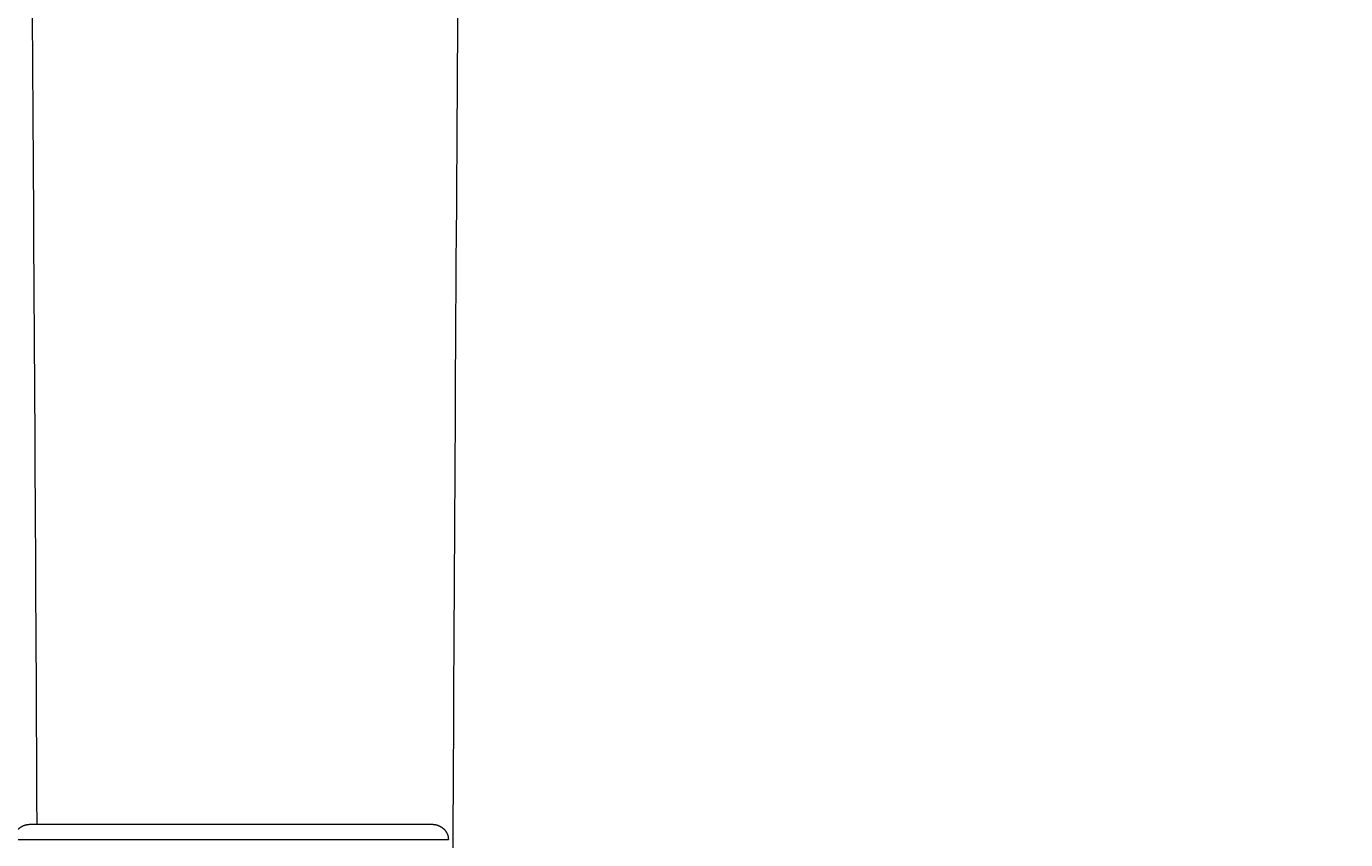
# Model space of a CAD drawing. Units: millimetres. Extents: x -43014 to -25546, y 60846 to 75395.
# Drawn here: x -37049 to -36564, y 64403 to 64703 of the extents above; entities that cross this region are included whole.
import ezdxf

# ---------------------------------------------------------------- set-up
doc = ezdxf.new("R2010")
doc.units = ezdxf.units.MM
doc.header["$MEASUREMENT"] = 0
for name, color, linetype, true_color in [('60716', 7, 'Continuous', 0x000000), ('Make2D$visible$lines', 7, 'Continuous', 0x000000), ('Make2D$visible$tangents', 7, 'Continuous', 0x000000)]:
    doc.layers.add(name, color=color, linetype=linetype, true_color=true_color)
doc.styles.add('Helvetica', font='txt')
doc.dimstyles.new('Default', dxfattribs={"dimtxt": 1.6, "dimasz": 1, "dimexe": 0, "dimexo": 0, "dimgap": 0, "dimtad": 0, "dimtoh": 1, "dimzin": 1, "dimdsep": 46, "dimtxsty": 'Helvetica', "dimcen": 0, "dimazin": 0, "dimtfac": 1, "dimtdec": 4, "dimtix": 1, "dimtmove": 1, "dimatfit": 3, "dimfxl": 0, "dimtolj": 1, "dimtzin": 1, "dimarcsym": 0})

# ---------------------------------------------------------------- blocks, each defined once
blk = doc.blocks.new('*D39')
at = {"layer": '60716', "color": 0, "lineweight": -2}
for p, q in [((-36810.91, 65002), (-35068.9, 65002)), ((-35068.9, 65001), (-35068.9, 63311.83)), ((-35068.9, 61619.13), (-35068.9, 63308.3)), ((-35262.17, 61618.13), (-35068.9, 61618.13))]:
    blk.add_line(p, q, dxfattribs=at)
at = {"layer": '60716', "color": 0}
for points in [[(-35068.73, 65001), (-35069.07, 65001), (-35068.9, 65002)], [(-35069.07, 61619.13), (-35068.73, 61619.13), (-35068.9, 61618.13)]]:
    blk.add_solid(points, dxfattribs=at)
at = {"layer": 'Defpoints', "color": 0}
for p in [(-36810.91, 65002), (-35262.17, 61618.13), (-35068.9, 61618.13)]:
    blk.add_point(p, dxfattribs=at)
at = {"layer": '60716', "color": 0, "lineweight": 13, "insert": (-35068.9, 63310.07), "char_height": 1.6, "attachment_point": 5, "rotation": 90, "style": 'Helvetica'}
blk.add_mtext('\\A1;340', dxfattribs=at)

msp = doc.modelspace()

# ---------------------------------------------------------------- linework, layer by layer
at = {"layer": 'Make2D$visible$lines', "color": 18, "lineweight": 13, "true_color": 0x000000}
for points, degree in [([(-37045.488, 64408.999), (-37046.363, 64604.362), (-37047.895, 64799.811), (-37048.933, 64995.158)], 3), ([(-36889.005, 64995.158), (-36890.167, 64776.604), (-36891.946, 64557.923), (-36892.732, 64339.377)], 3), ([(-37048.064, 64408.999), (-37048.029, 64408.999), (-37047.993, 64408.999)], 2), ([(-37047.993, 64408.999), (-37047.961, 64408.999), (-37047.929, 64408.999)], 2), ([(-37047.929, 64408.999), (-37047.882, 64408.999), (-37047.834, 64408.999)], 2), ([(-37047.834, 64408.999), (-37047.825, 64408.999), (-37047.816, 64408.999)], 2), ([(-37047.816, 64408.999), (-37047.788, 64408.999), (-37047.761, 64408.999)], 2), ([(-37047.761, 64408.999), (-37047.747, 64408.999), (-37047.733, 64408.999)], 2), ([(-37047.733, 64408.999), (-37047.705, 64408.999), (-37047.677, 64408.999)], 2), ([(-37047.677, 64408.999), (-37047.657, 64408.999), (-37047.638, 64408.999)], 2), ([(-37047.638, 64408.999), (-37047.61, 64408.999), (-37047.582, 64408.999)], 2), ([(-37047.582, 64408.999), (-37047.557, 64408.999), (-37047.531, 64408.999)], 2), ([(-37047.531, 64408.999), (-37047.504, 64408.999), (-37047.478, 64408.999)], 2), ([(-37047.478, 64408.999), (-37047.445, 64408.999), (-37047.412, 64408.999)], 2), ([(-37047.412, 64408.999), (-37047.388, 64408.999), (-37047.363, 64408.999)], 2), ([(-37047.363, 64408.999), (-37047.322, 64408.999), (-37047.281, 64408.999)], 2), ([(-37047.281, 64408.999), (-37047.26, 64408.999), (-37047.238, 64408.999)], 2), ([(-37047.238, 64408.999), (-37047.188, 64408.999), (-37047.137, 64408.999)], 2), ([(-37047.137, 64408.999), (-37047.12, 64408.999), (-37047.104, 64408.999)], 2), ([(-37047.104, 64408.999), (-37047.043, 64408.999), (-37046.982, 64408.999)], 2), ([(-37046.982, 64408.999), (-37046.97, 64408.999), (-37046.959, 64408.999)], 2), ([(-37046.959, 64408.999), (-37046.886, 64408.999), (-37046.814, 64408.999)], 2), ([(-37046.814, 64408.999), (-37046.809, 64408.999), (-37046.803, 64408.999)], 2), ([(-37046.803, 64408.999), (-37046.683, 64408.999), (-37046.562, 64408.999)], 2), ([(-37046.562, 64408.999), (-37046.502, 64408.999), (-37046.442, 64408.999)], 2), ([(-37046.442, 64408.999), (-37046.411, 64408.999), (-37046.38, 64408.999)], 2), ([(-37046.38, 64408.999), (-37046.309, 64408.999), (-37046.237, 64408.999)], 2), ([(-37046.237, 64408.999), (-37046.213, 64408.999), (-37046.188, 64408.999)], 2), ([(-37046.188, 64408.999), (-37046.105, 64408.999), (-37046.021, 64408.999)], 2), ([(-37046.021, 64408.999), (-37046.004, 64408.999), (-37045.988, 64408.999)], 2), ([(-37045.988, 64408.999), (-37045.89, 64408.999), (-37045.792, 64408.999)], 2), ([(-37045.792, 64408.999), (-37045.785, 64408.999), (-37045.778, 64408.999)], 2), ([(-37045.778, 64408.999), (-37045.607, 64408.999), (-37045.436, 64408.999)], 2), ([(-37045.436, 64408.999), (-37045.368, 64408.999), (-37045.299, 64408.999)], 2), ([(-37045.299, 64408.999), (-37045.25, 64408.999), (-37045.201, 64408.999)], 2), ([(-37045.201, 64408.999), (-37045.118, 64408.999), (-37045.034, 64408.999)], 2), ([(-37045.034, 64408.999), (-37044.995, 64408.999), (-37044.956, 64408.999)], 2), ([(-37044.956, 64408.999), (-37044.857, 64408.999), (-37044.757, 64408.999)], 2), ([(-37044.757, 64408.999), (-37044.729, 64408.999), (-37044.701, 64408.999)], 2), ([(-37044.701, 64408.999), (-37044.585, 64408.999), (-37044.468, 64408.999)], 2), ([(-37044.468, 64408.999), (-37044.162, 64408.999), (-37043.855, 64408.999)], 2), ([(-37043.855, 64408.999), (-37043.72, 64408.999), (-37043.584, 64408.999)], 2), ([(-37043.584, 64408.999), (-37043.558, 64408.999), (-37043.531, 64408.999)], 2), ([(-37043.531, 64408.999), (-37043.513, 64408.999), (-37043.495, 64408.999)], 2), ([(-37043.495, 64408.999), (-37043.197, 64408.999), (-37042.899, 64408.999)], 2), ([(-37042.899, 64408.999), (-37042.874, 64408.999), (-37042.848, 64408.999)], 2), ([(-37042.848, 64408.999), (-37042.719, 64408.999), (-37042.59, 64408.999)], 2), ([(-37042.59, 64408.999), (-37042.54, 64408.999), (-37042.489, 64408.999)], 2), ([(-37042.489, 64408.999), (-37042.381, 64408.999), (-37042.274, 64408.999)], 2), ([(-37042.274, 64408.999), (-37042.196, 64408.999), (-37042.119, 64408.999)], 2), ([(-37042.119, 64408.999), (-37042.035, 64408.999), (-37041.951, 64408.999)], 2), ([(-37041.951, 64408.999), (-37041.242, 64408.999), (-37040.534, 64408.999)], 2), ([(-37040.534, 64408.999), (-37040.523, 64408.999), (-37040.512, 64408.999)], 2), ([(-37040.512, 64408.999), (-37040.317, 64408.999), (-37040.123, 64408.999)], 2), ([(-37040.123, 64408.999), (-37040.112, 64408.999), (-37040.1, 64408.999)], 2), ([(-37040.1, 64408.999), (-37039.913, 64408.999), (-37039.726, 64408.999)], 2), ([(-37039.726, 64408.999), (-37039.695, 64408.999), (-37039.664, 64408.999)], 2), ([(-37039.664, 64408.999), (-37039.492, 64408.999), (-37039.32, 64408.999)], 2), ([(-37039.32, 64408.999), (-37039.268, 64408.999), (-37039.217, 64408.999)], 2), ([(-37039.217, 64408.999), (-37039.06, 64408.999), (-37038.904, 64408.999)], 2), ([(-37038.904, 64408.999), (-37038.836, 64408.999), (-37038.769, 64408.999)], 2), ([(-37038.769, 64408.999), (-37038.624, 64408.999), (-37038.48, 64408.999)], 2), ([(-37038.48, 64408.999), (-37038.39, 64408.999), (-37038.3, 64408.999)], 2), ([(-37038.3, 64408.999), (-37038.173, 64408.999), (-37038.046, 64408.999)], 2), ([(-37038.046, 64408.999), (-37037.934, 64408.999), (-37037.821, 64408.999)], 2), ([(-37037.821, 64408.999), (-37037.574, 64408.999), (-37037.326, 64408.999)], 2), ([(-37037.326, 64408.999), (-37037.239, 64408.999), (-37037.153, 64408.999)], 2), ([(-37037.153, 64408.999), (-37036.991, 64408.999), (-37036.828, 64408.999)], 2), ([(-37036.828, 64408.999), (-37036.634, 64408.999), (-37036.439, 64408.999)], 2), ([(-37036.439, 64408.999), (-37036.38, 64408.999), (-37036.321, 64408.999)], 2), ([(-37036.321, 64408.999), (-37036.145, 64408.999), (-37035.969, 64408.999)], 2), ([(-37035.969, 64408.999), (-37035.887, 64408.999), (-37035.804, 64408.999)], 2), ([(-37035.804, 64408.999), (-37035.647, 64408.999), (-37035.489, 64408.999)], 2), ([(-37035.489, 64408.999), (-37035.39, 64408.999), (-37035.291, 64408.999)], 2), ([(-37035.291, 64408.999), (-37035.276, 64408.999), (-37035.262, 64408.999)], 2), ([(-37035.262, 64408.999), (-37034.763, 64408.999), (-37034.265, 64408.999)], 2), ([(-37034.265, 64408.999), (-37034.231, 64408.999), (-37034.198, 64408.999)], 2), ([(-37034.198, 64408.999), (-37034.093, 64408.999), (-37033.987, 64408.999)], 2), ([(-37033.987, 64408.999), (-37033.816, 64408.999), (-37033.645, 64408.999)], 2), ([(-37033.645, 64408.999), (-37033.555, 64408.999), (-37033.466, 64408.999)], 2), ([(-37033.466, 64408.999), (-37033.274, 64408.999), (-37033.083, 64408.999)], 2), ([(-37033.083, 64408.999), (-37033.009, 64408.999), (-37032.935, 64408.999)], 2), ([(-37032.935, 64408.999), (-37032.741, 64408.999), (-37032.547, 64408.999)], 2), ([(-37032.547, 64408.999), (-37032.359, 64408.999), (-37032.171, 64408.999)], 2), ([(-37032.171, 64408.999), (-37032.071, 64408.999), (-37031.97, 64408.999)], 2), ([(-37031.97, 64408.999), (-37031.799, 64408.999), (-37031.628, 64408.999)], 2), ([(-37031.628, 64408.999), (-37031.506, 64408.999), (-37031.384, 64408.999)], 2), ([(-37031.384, 64408.999), (-37031.23, 64408.999), (-37031.076, 64408.999)], 2), ([(-37031.076, 64408.999), (-37030.932, 64408.999), (-37030.788, 64408.999)], 2), ([(-37030.788, 64408.999), (-37030.652, 64408.999), (-37030.517, 64408.999)], 2), ([(-37030.517, 64408.999), (-37030.35, 64408.999), (-37030.184, 64408.999)], 2), ([(-37030.184, 64408.999), (-37030.066, 64408.999), (-37029.949, 64408.999)], 2), ([(-37029.949, 64408.999), (-37029.76, 64408.999), (-37029.57, 64408.999)], 2), ([(-37029.57, 64408.999), (-37029.55, 64408.999), (-37029.531, 64408.999)], 2), ([(-37029.531, 64408.999), (-37028.923, 64408.999), (-37028.315, 64408.999)], 2), ([(-37028.315, 64408.999), (-37028.307, 64408.999), (-37028.298, 64408.999)], 2), ([(-37028.298, 64408.999), (-37027.995, 64408.999), (-37027.692, 64408.999)], 2), ([(-37027.692, 64408.999), (-37027.68, 64408.999), (-37027.667, 64408.999)], 2), ([(-37027.667, 64408.999), (-37027.363, 64408.999), (-37027.06, 64408.999)], 2), ([(-37027.06, 64408.999), (-37027.044, 64408.999), (-37027.029, 64408.999)], 2), ([(-37027.029, 64408.999), (-37027.013, 64408.999), (-37026.998, 64408.999)], 2), ([(-37026.998, 64408.999), (-37026.398, 64408.999), (-37025.797, 64408.999)], 2), ([(-37025.797, 64408.999), (-37024.434, 64408.999), (-37023.072, 64408.999)], 2), ([(-37023.072, 64408.999), (-37023.067, 64408.999), (-37023.061, 64408.999)], 2), ([(-37023.061, 64408.999), (-37022.827, 64408.999), (-37022.594, 64408.999)], 2), ([(-37022.594, 64408.999), (-37022.478, 64408.999), (-37022.362, 64408.999)], 2), ([(-37022.362, 64408.999), (-37022.147, 64408.999), (-37021.932, 64408.999)], 2), ([(-37021.932, 64408.999), (-37021.771, 64408.999), (-37021.61, 64408.999)], 2), ([(-37021.61, 64408.999), (-37021.437, 64408.999), (-37021.264, 64408.999)], 2), ([(-37021.264, 64408.999), (-37021.077, 64408.999), (-37020.891, 64408.999)], 2), ([(-37020.891, 64408.999), (-37020.74, 64408.999), (-37020.59, 64408.999)], 2), ([(-37020.59, 64408.999), (-37020.377, 64408.999), (-37020.163, 64408.999)], 2), ([(-37020.163, 64408.999), (-37020.036, 64408.999), (-37019.909, 64408.999)], 2), ([(-37019.909, 64408.999), (-37019.669, 64408.999), (-37019.429, 64408.999)], 2), ([(-37019.429, 64408.999), (-37019.325, 64408.999), (-37019.222, 64408.999)], 2), ([(-37019.222, 64408.999), (-37018.955, 64408.999), (-37018.687, 64408.999)], 2), ([(-37018.687, 64408.999), (-37018.608, 64408.999), (-37018.528, 64408.999)], 2), ([(-37018.528, 64408.999), (-37018.233, 64408.999), (-37017.938, 64408.999)], 2), ([(-37017.938, 64408.999), (-37017.723, 64408.999), (-37017.508, 64408.999)], 2), ([(-37017.508, 64408.999), (-37017.345, 64408.999), (-37017.182, 64408.999)], 2), ([(-37017.182, 64408.999), (-37016.988, 64408.999), (-37016.794, 64408.999)], 2), ([(-37016.794, 64408.999), (-37016.607, 64408.999), (-37016.42, 64408.999)], 2), ([(-37016.42, 64408.999), (-37016.248, 64408.999), (-37016.077, 64408.999)], 2), ([(-37016.077, 64408.999), (-37015.874, 64408.999), (-37015.67, 64408.999)], 2), ([(-37015.67, 64408.999), (-37015.32, 64408.999), (-37014.97, 64408.999)], 2), ([(-37014.97, 64408.999), (-37014.928, 64408.999), (-37014.885, 64408.999)], 2), ([(-37014.885, 64408.999), (-37013.453, 64408.999), (-37012.021, 64408.999)], 2), ([(-37012.021, 64408.999), (-37011.844, 64408.999), (-37011.668, 64408.999)], 2), ([(-37011.668, 64408.999), (-37011.469, 64408.999), (-37011.271, 64408.999)], 2), ([(-37011.271, 64408.999), (-37011.058, 64408.999), (-37010.845, 64408.999)], 2), ([(-37010.845, 64408.999), (-37010.68, 64408.999), (-37010.515, 64408.999)], 2), ([(-37010.515, 64408.999), (-37010.257, 64408.999), (-37009.999, 64408.999)], 2), ([(-37009.999, 64408.999), (-37009.75, 64408.999), (-37009.501, 64408.999)], 2), ([(-37009.501, 64408.999), (-37009.331, 64408.999), (-37009.162, 64408.999)], 2), ([(-37009.162, 64408.999), (-37008.961, 64408.999), (-37008.76, 64408.999)], 2), ([(-37008.76, 64408.999), (-37008.539, 64408.999), (-37008.319, 64408.999)], 2), ([(-37008.319, 64408.999), (-37008.168, 64408.999), (-37008.018, 64408.999)], 2), ([(-37008.018, 64408.999), (-37007.753, 64408.999), (-37007.488, 64408.999)], 2), ([(-37007.488, 64408.999), (-37007.075, 64408.999), (-37006.662, 64408.999)], 2), ([(-37006.662, 64408.999), (-37006.648, 64408.999), (-37006.633, 64408.999)], 2), ([(-37006.633, 64408.999), (-37006.255, 64408.999), (-37005.877, 64408.999)], 2), ([(-37005.877, 64408.999), (-37005.825, 64408.999), (-37005.772, 64408.999)], 2), ([(-37005.772, 64408.999), (-37005.407, 64408.999), (-37005.041, 64408.999)], 2), ([(-37005.041, 64408.999), (-37004.973, 64408.999), (-37004.906, 64408.999)], 2), ([(-37004.906, 64408.999), (-37002.692, 64408.999), (-37000.478, 64408.999)], 2), ([(-37000.478, 64408.999), (-36999.292, 64408.999), (-36998.106, 64408.999)], 2), ([(-36998.106, 64408.999), (-36997.501, 64408.999), (-36996.895, 64408.999)], 2), ([(-36996.895, 64408.999), (-36993.346, 64408.999), (-36989.797, 64408.999)], 2), ([(-36989.797, 64408.999), (-36989.662, 64408.999), (-36989.526, 64408.999)], 2), ([(-36989.526, 64408.999), (-36989.231, 64408.999), (-36988.935, 64408.999)], 2), ([(-36988.935, 64408.999), (-36988.756, 64408.999), (-36988.577, 64408.999)], 2), ([(-36988.577, 64408.999), (-36988.566, 64408.999), (-36988.556, 64408.999)], 2), ([(-36988.556, 64408.999), (-36988.1, 64408.999), (-36987.644, 64408.999)], 2), ([(-36987.644, 64408.999), (-36986.814, 64408.999), (-36985.984, 64408.999)], 2), ([(-36985.984, 64408.999), (-36984.475, 64408.999), (-36982.967, 64408.999)], 2), ([(-36982.967, 64408.999), (-36982.867, 64408.999), (-36982.766, 64408.999)], 2), ([(-36982.766, 64408.999), (-36982.398, 64408.999), (-36982.031, 64408.999)], 2), ([(-36982.031, 64408.999), (-36981.848, 64408.999), (-36981.666, 64408.999)], 2), ([(-36981.666, 64408.999), (-36981.404, 64408.999), (-36981.143, 64408.999)], 2), ([(-36981.143, 64408.999), (-36980.971, 64408.999), (-36980.798, 64408.999)], 2), ([(-36980.798, 64408.999), (-36980.506, 64408.999), (-36980.213, 64408.999)], 2), ([(-36980.213, 64408.999), (-36977.157, 64408.999), (-36974.101, 64408.999)], 2), ([(-36974.101, 64408.999), (-36973.872, 64408.999), (-36973.643, 64408.999)], 2), ([(-36973.643, 64408.999), (-36973.615, 64408.999), (-36973.586, 64408.999)], 2), ([(-36973.586, 64408.999), (-36973.153, 64408.999), (-36972.719, 64408.999)], 2), ([(-36972.719, 64408.999), (-36972.686, 64408.999), (-36972.652, 64408.999)], 2), ([(-36972.652, 64408.999), (-36971.308, 64408.999), (-36969.964, 64408.999)], 2), ([(-36969.964, 64408.999), (-36969.908, 64408.999), (-36969.852, 64408.999)], 2), ([(-36969.852, 64408.999), (-36969.452, 64408.999), (-36969.051, 64408.999)], 2), ([(-36969.051, 64408.999), (-36968.985, 64408.999), (-36968.92, 64408.999)], 2), ([(-36968.92, 64408.999), (-36968.531, 64408.999), (-36968.142, 64408.999)], 2), ([(-36968.142, 64408.999), (-36968.065, 64408.999), (-36967.988, 64408.999)], 2), ([(-36967.988, 64408.999), (-36967.612, 64408.999), (-36967.236, 64408.999)], 2), ([(-36967.236, 64408.999), (-36967.147, 64408.999), (-36967.058, 64408.999)], 2), ([(-36967.058, 64408.999), (-36966.797, 64408.999), (-36966.535, 64408.999)], 2), ([(-36966.535, 64408.999), (-36966.332, 64408.999), (-36966.129, 64408.999)], 2), ([(-36966.129, 64408.999), (-36965.899, 64408.999), (-36965.669, 64408.999)], 2), ([(-36965.669, 64408.999), (-36965.435, 64408.999), (-36965.201, 64408.999)], 2), ([(-36965.201, 64408.999), (-36965.002, 64408.999), (-36964.804, 64408.999)], 2), ([(-36964.804, 64408.999), (-36964.539, 64408.999), (-36964.274, 64408.999)], 2), ([(-36964.274, 64408.999), (-36964.107, 64408.999), (-36963.941, 64408.999)], 2), ([(-36963.941, 64408.999), (-36963.645, 64408.999), (-36963.349, 64408.999)], 2), ([(-36963.349, 64408.999), (-36963.214, 64408.999), (-36963.078, 64408.999)], 2), ([(-36963.078, 64408.999), (-36962.752, 64408.999), (-36962.426, 64408.999)], 2), ([(-36962.426, 64408.999), (-36962.322, 64408.999), (-36962.217, 64408.999)], 2), ([(-36962.217, 64408.999), (-36961.854, 64408.999), (-36961.491, 64408.999)], 2), ([(-36961.491, 64408.999), (-36961.425, 64408.999), (-36961.358, 64408.999)], 2), ([(-36961.358, 64408.999), (-36960.957, 64408.999), (-36960.557, 64408.999)], 2), ([(-36960.557, 64408.999), (-36960.529, 64408.999), (-36960.501, 64408.999)], 2), ([(-36960.501, 64408.999), (-36960.317, 64408.999), (-36960.133, 64408.999)], 2), ([(-36960.133, 64408.999), (-36959.871, 64408.999), (-36959.609, 64408.999)], 2), ([(-36959.609, 64408.999), (-36959.438, 64408.999), (-36959.266, 64408.999)], 2), ([(-36959.266, 64408.999), (-36958.971, 64408.999), (-36958.675, 64408.999)], 2), ([(-36958.675, 64408.999), (-36958.539, 64408.999), (-36958.404, 64408.999)], 2), ([(-36958.404, 64408.999), (-36958.074, 64408.999), (-36957.743, 64408.999)], 2), ([(-36957.743, 64408.999), (-36957.645, 64408.999), (-36957.548, 64408.999)], 2), ([(-36957.548, 64408.999), (-36957.191, 64408.999), (-36956.834, 64408.999)], 2), ([(-36956.834, 64408.999), (-36956.765, 64408.999), (-36956.696, 64408.999)], 2), ([(-36956.696, 64408.999), (-36956.302, 64408.999), (-36955.908, 64408.999)], 2), ([(-36955.908, 64408.999), (-36955.879, 64408.999), (-36955.85, 64408.999)], 2), ([(-36955.85, 64408.999), (-36955.43, 64408.999), (-36955.01, 64408.999)], 2), ([(-36955.01, 64408.999), (-36954.988, 64408.999), (-36954.965, 64408.999)], 2), ([(-36954.965, 64408.999), (-36954.57, 64408.999), (-36954.176, 64408.999)], 2), ([(-36954.176, 64408.999), (-36954.11, 64408.999), (-36954.045, 64408.999)], 2), ([(-36954.045, 64408.999), (-36953.882, 64408.999), (-36953.72, 64408.999)], 2), ([(-36953.72, 64408.999), (-36953.424, 64408.999), (-36953.128, 64408.999)], 2), ([(-36953.128, 64408.999), (-36953.006, 64408.999), (-36952.884, 64408.999)], 2), ([(-36952.884, 64408.999), (-36952.557, 64408.999), (-36952.23, 64408.999)], 2), ([(-36952.23, 64408.999), (-36952.14, 64408.999), (-36952.051, 64408.999)], 2), ([(-36952.051, 64408.999), (-36951.684, 64408.999), (-36951.318, 64408.999)], 2), ([(-36951.318, 64408.999), (-36951.269, 64408.999), (-36951.221, 64408.999)], 2), ([(-36951.221, 64408.999), (-36950.395, 64408.999), (-36949.57, 64408.999)], 2), ([(-36949.57, 64408.999), (-36949.537, 64408.999), (-36949.505, 64408.999)], 2), ([(-36949.505, 64408.999), (-36949.127, 64408.999), (-36948.75, 64408.999)], 2), ([(-36948.75, 64408.999), (-36948.677, 64408.999), (-36948.604, 64408.999)], 2), ([(-36948.604, 64408.999), (-36947.71, 64408.999), (-36946.815, 64408.999)], 2), ([(-36946.815, 64408.999), (-36946.495, 64408.999), (-36946.176, 64408.999)], 2), ([(-36946.176, 64408.999), (-36946.052, 64408.999), (-36945.928, 64408.999)], 2), ([(-36945.928, 64408.999), (-36945.67, 64408.999), (-36945.412, 64408.999)], 2), ([(-36945.412, 64408.999), (-36945.229, 64408.999), (-36945.045, 64408.999)], 2), ([(-36945.045, 64408.999), (-36944.85, 64408.999), (-36944.655, 64408.999)], 2), ([(-36944.655, 64408.999), (-36944.281, 64408.999), (-36943.906, 64408.999)], 2), ([(-36943.906, 64408.999), (-36943.533, 64408.999), (-36943.16, 64408.999)], 2), ([(-36943.16, 64408.999), (-36943.136, 64408.999), (-36943.113, 64408.999)], 2), ([(-36943.113, 64408.999), (-36942.764, 64408.999), (-36942.415, 64408.999)], 2), ([(-36942.415, 64408.999), (-36942.369, 64408.999), (-36942.324, 64408.999)], 2), ([(-36942.324, 64408.999), (-36941.946, 64408.999), (-36941.568, 64408.999)], 2), ([(-36941.568, 64408.999), (-36941.553, 64408.999), (-36941.539, 64408.999)], 2), ([(-36941.539, 64408.999), (-36941.232, 64408.999), (-36940.926, 64408.999)], 2), ([(-36940.926, 64408.999), (-36940.819, 64408.999), (-36940.713, 64408.999)], 2), ([(-36940.713, 64408.999), (-36940.348, 64408.999), (-36939.984, 64408.999)], 2), ([(-36939.984, 64408.999), (-36939.924, 64408.999), (-36939.864, 64408.999)], 2), ([(-36939.864, 64408.999), (-36939.538, 64408.999), (-36939.213, 64408.999)], 2), ([(-36939.213, 64408.999), (-36939.117, 64408.999), (-36939.021, 64408.999)], 2), ([(-36939.021, 64408.999), (-36938.734, 64408.999), (-36938.447, 64408.999)], 2), ([(-36938.447, 64408.999), (-36938.316, 64408.999), (-36938.185, 64408.999)], 2), ([(-36938.185, 64408.999), (-36937.936, 64408.999), (-36937.686, 64408.999)], 2), ([(-36937.686, 64408.999), (-36937.521, 64408.999), (-36937.356, 64408.999)], 2), ([(-36937.356, 64408.999), (-36937.143, 64408.999), (-36936.93, 64408.999)], 2), ([(-36936.93, 64408.999), (-36936.732, 64408.999), (-36936.533, 64408.999)], 2), ([(-36936.533, 64408.999), (-36936.126, 64408.999), (-36935.718, 64408.999)], 2), ([(-36935.718, 64408.999), (-36935.576, 64408.999), (-36935.434, 64408.999)], 2), ([(-36935.434, 64408.999), (-36935.172, 64408.999), (-36934.91, 64408.999)], 2), ([(-36934.91, 64408.999), (-36934.602, 64408.999), (-36934.294, 64408.999)], 2), ([(-36934.294, 64408.999), (-36934.202, 64408.999), (-36934.109, 64408.999)], 2), ([(-36934.109, 64408.999), (-36933.839, 64408.999), (-36933.568, 64408.999)], 2), ([(-36933.568, 64408.999), (-36933.442, 64408.999), (-36933.316, 64408.999)], 2), ([(-36933.316, 64408.999), (-36932.535, 64408.999), (-36931.754, 64408.999)], 2), ([(-36931.754, 64408.999), (-36931.58, 64408.999), (-36931.407, 64408.999)], 2), ([(-36931.407, 64408.999), (-36931.196, 64408.999), (-36930.985, 64408.999)], 2), ([(-36930.985, 64408.999), (-36930.839, 64408.999), (-36930.693, 64408.999)], 2), ([(-36930.693, 64408.999), (-36930.458, 64408.999), (-36930.224, 64408.999)], 2), ([(-36930.224, 64408.999), (-36930.103, 64408.999), (-36929.983, 64408.999)], 2), ([(-36929.983, 64408.999), (-36929.727, 64408.999), (-36929.471, 64408.999)], 2), ([(-36929.471, 64408.999), (-36929.225, 64408.999), (-36928.979, 64408.999)], 2), ([(-36928.979, 64408.999), (-36928.853, 64408.999), (-36928.727, 64408.999)], 2), ([(-36928.727, 64408.999), (-36928.51, 64408.999), (-36928.292, 64408.999)], 2), ([(-36928.292, 64408.999), (-36928.142, 64408.999), (-36927.992, 64408.999)], 2), ([(-36927.992, 64408.999), (-36927.801, 64408.999), (-36927.611, 64408.999)], 2), ([(-36927.611, 64408.999), (-36927.438, 64408.999), (-36927.265, 64408.999)], 2), ([(-36927.265, 64408.999), (-36927.101, 64408.999), (-36926.937, 64408.999)], 2), ([(-36926.937, 64408.999), (-36926.742, 64408.999), (-36926.548, 64408.999)], 2), ([(-36926.548, 64408.999), (-36925.426, 64408.999), (-36924.305, 64408.999)], 2), ([(-36924.305, 64408.999), (-36924.046, 64408.999), (-36923.787, 64408.999)], 2), ([(-36923.787, 64408.999), (-36923.778, 64408.999), (-36923.769, 64408.999)], 2), ([(-36923.769, 64408.999), (-36923.447, 64408.999), (-36923.124, 64408.999)], 2), ([(-36923.124, 64408.999), (-36923.111, 64408.999), (-36923.097, 64408.999)], 2), ([(-36923.097, 64408.999), (-36922.782, 64408.999), (-36922.467, 64408.999)], 2), ([(-36922.467, 64408.999), (-36922.452, 64408.999), (-36922.436, 64408.999)], 2), ([(-36922.436, 64408.999), (-36921.472, 64408.999), (-36920.509, 64408.999)], 2), ([(-36920.509, 64408.999), (-36919.894, 64408.999), (-36919.279, 64408.999)], 2), ([(-36919.279, 64408.999), (-36918.975, 64408.999), (-36918.67, 64408.999)], 2), ([(-36918.67, 64408.999), (-36918.666, 64408.999), (-36918.661, 64408.999)], 2), ([(-36918.661, 64408.999), (-36918.37, 64408.999), (-36918.078, 64408.999)], 2), ([(-36918.078, 64408.999), (-36918.065, 64408.999), (-36918.051, 64408.999)], 2), ([(-36918.051, 64408.999), (-36917.773, 64408.999), (-36917.495, 64408.999)], 2), ([(-36917.495, 64408.999), (-36917.454, 64408.999), (-36917.413, 64408.999)], 2), ([(-36917.413, 64408.999), (-36917.168, 64408.999), (-36916.923, 64408.999)], 2), ([(-36916.923, 64408.999), (-36916.87, 64408.999), (-36916.817, 64408.999)], 2), ([(-36916.817, 64408.999), (-36916.589, 64408.999), (-36916.36, 64408.999)], 2), ([(-36916.36, 64408.999), (-36916.296, 64408.999), (-36916.231, 64408.999)], 2), ([(-36916.231, 64408.999), (-36916.02, 64408.999), (-36915.808, 64408.999)], 2), ([(-36915.808, 64408.999), (-36915.731, 64408.999), (-36915.654, 64408.999)], 2), ([(-36915.654, 64408.999), (-36915.46, 64408.999), (-36915.267, 64408.999)], 2), ([(-36915.267, 64408.999), (-36915.176, 64408.999), (-36915.086, 64408.999)], 2), ([(-36915.086, 64408.999), (-36914.911, 64408.999), (-36914.735, 64408.999)], 2), ([(-36914.735, 64408.999), (-36914.646, 64408.999), (-36914.556, 64408.999)], 2), ([(-36914.556, 64408.999), (-36914.385, 64408.999), (-36914.214, 64408.999)], 2), ([(-36914.214, 64408.999), (-36914.108, 64408.999), (-36914.003, 64408.999)], 2), ([(-36914.003, 64408.999), (-36913.853, 64408.999), (-36913.703, 64408.999)], 2), ([(-36913.703, 64408.999), (-36913.581, 64408.999), (-36913.459, 64408.999)], 2), ([(-36913.459, 64408.999), (-36913.184, 64408.999), (-36912.91, 64408.999)], 2), ([(-36912.91, 64408.999), (-36908.958, 64408.999), (-36905.006, 64408.999)], 2), ([(-36905.006, 64408.999), (-36902.62, 64408.999), (-36900.234, 64408.999)], 2), ([(-36900.234, 64408.999), (-36900.186, 64408.999), (-36900.138, 64408.999)], 2)]:
    msp.add_open_spline(points, degree=degree, dxfattribs=at)
for points, weights, knots in [([(-37054.064, 64403.365), (-37054.074, 64404.833), (-37053.493, 64406.245), (-37052.32, 64407.347), (-37051.148, 64408.43), (-37049.66, 64409.007), (-37048.064, 64408.999)], [1, 0.901658107986, 0.852487161979, 0.852487161979, 0.812876671874, 0.812876671874, 0.852487161979], [0, 0, 0, 0, 4.6007524, 4.6007524, 4.6007524, 9.2747159, 9.2747159, 9.2747159, 9.2747159]), ([(-36900.137, 64408.999), (-36898.541, 64409.008), (-36897.053, 64408.43), (-36895.881, 64407.347), (-36894.708, 64406.245), (-36894.127, 64404.833), (-36894.137, 64403.365)], [1, 0.953423640122, 0.953423640122, 1, 1, 1.05767939765, 1.17303819295], [0, 0, 0, 0, 4.6742366, 4.6742366, 4.6742366, 9.2749898, 9.2749898, 9.2749898, 9.2749898])]:
    msp.add_rational_spline(points, weights, degree=3, knots=knots, dxfattribs=at)
at = {"layer": 'Make2D$visible$tangents', "color": 18, "lineweight": 13, "true_color": 0x000000}
msp.add_rational_spline([(-37054.063, 64403.365), (-37054.173, 64403.365), (-37047.098, 64403.365), (-37014.454, 64403.365), (-36941.457, 64403.365)], [0.881584186925, 0.917623782209, 1, 0.707106781187, 1], degree=2, knots=[315.8701727, 315.8701727, 315.8701727, 348.5463975, 348.5463975, 464.72853, 464.72853, 464.72853], dxfattribs=at)
msp.add_open_spline([(-36941.457, 64403.365), (-36917.797, 64403.365), (-36894.138, 64403.365)], degree=2, dxfattribs=at)

# ---------------------------------------------------------------- dimensions: what is measured, and where the dimension line sits
at = {"layer": '60716', "color": 18, "lineweight": 13, "true_color": 0x000000}
dim = msp.add_linear_dim(base=(-35068.901, 61618.133), p1=(-36810.908, 65001.999), p2=(-35262.173, 61618.133), angle=90, text='340', dimstyle='Default', dxfattribs=at)
dim.commit()
dim.dimension.update_dxf_attribs({"geometry": '*D39', "text_midpoint": (-35068.901, 63310.066)})

doc.saveas('drawing.dxf')
